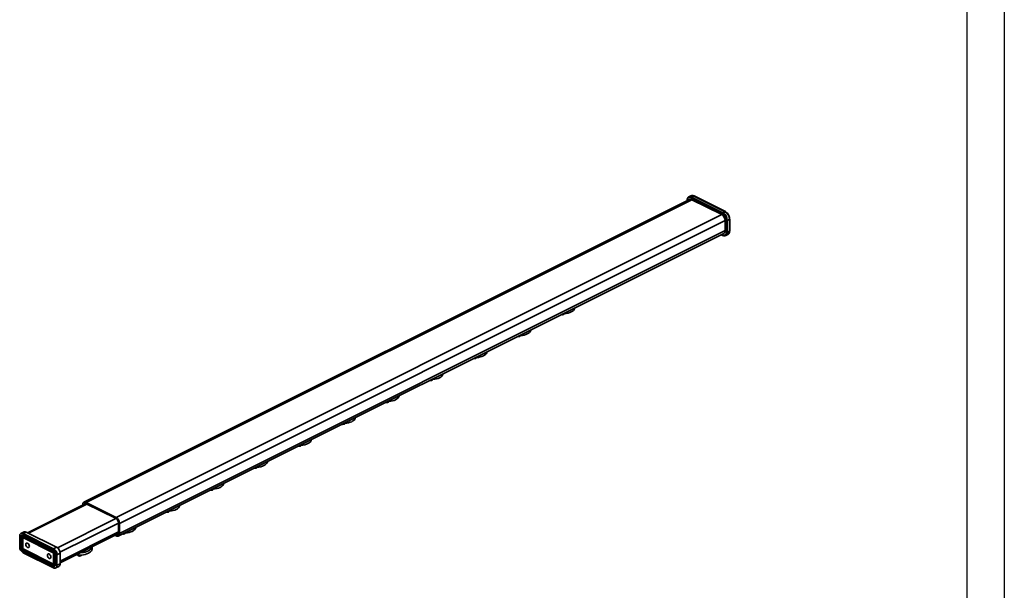
# Model space of a CAD drawing. Units: millimetres. Extents: x 0 to 2100, y 0 to 1485.
# Drawn here: x 1439 to 2100, y 719 to 1102 of the extents above; entities that cross this region are included whole.
import ezdxf

# ---------------------------------------------------------------- set-up
doc = ezdxf.new("R2010")
doc.units = ezdxf.units.MM
doc.header["$LTSCALE"] = 5
doc.layers.add('RAHMEN', color=179, linetype='Continuous')

msp = doc.modelspace()

# ---------------------------------------------------------------- linework, layer by layer
at = {"color": 7, "linetype": 'Continuous', "lineweight": 35}
for p, q in [((1888.783, 981.046), (1482.196, 777.752)), ((1890.273, 980.951), (1483.687, 777.658)), ((1886.999, 980.401), (1886.999, 980.154)), ((1887.121, 980.254), (1887.121, 980.215)), ((1888.144, 982.771), (1888.204, 982.802)), ((1889.677, 983.539), (1888.204, 982.802)), ((1910.809, 971.657), (1889.773, 982.176)), ((1891.54, 983.42), (1890.067, 982.684)), ((1890.067, 982.684), (1911.104, 972.166)), ((1890.273, 980.951), (1910.308, 970.934)), ((1912.577, 972.902), (1891.54, 983.42)), ((1912.763, 972.914), (1891.727, 983.432)), ((1911.104, 972.166), (1912.577, 972.902)), ((1910.308, 970.934), (1503.722, 767.64)), ((1912.665, 966.868), (1506.079, 763.575)), ((1912.665, 966.868), (1912.665, 960.157)), ((1913.461, 959.145), (1913.461, 967.084)), ((1915.523, 967.821), (1914.05, 967.084)), ((1914.05, 967.084), (1914.05, 959.145)), ((1915.523, 959.882), (1915.523, 967.821)), ((1915.645, 960.029), (1915.645, 967.968)), ((1912.665, 960.157), (1506.079, 756.863)), ((1914.05, 959.145), (1915.523, 959.882)), ((1505.212, 755.06), (1911.799, 958.354)), ((1910.003, 957.456), (1910.917, 956.998)), ((1910.174, 957.541), (1910.809, 957.224)), ((1912.967, 956.892), (1914.44, 957.628)), ((1913.027, 956.923), (1912.967, 956.892)), ((1804.293, 903.918), (1804.079, 903.787)), ((1774.83, 889.186), (1774.616, 889.056)), ((1745.367, 874.455), (1745.153, 874.325)), ((1715.904, 859.723), (1715.69, 859.593)), ((1686.441, 844.992), (1686.228, 844.862)), ((1656.979, 830.261), (1656.765, 830.13)), ((1627.516, 815.529), (1627.302, 815.399)), ((1598.053, 800.798), (1597.839, 800.668)), ((1568.59, 786.066), (1568.376, 785.936)), ((1483.48, 776.879), (1444.365, 757.322)), ((1444.995, 757.007), (1484.126, 776.572)), ((1481.33, 775.804), (1481.33, 775.949)), ((1483.687, 777.658), (1503.722, 767.64)), ((1503.722, 766.774), (1483.687, 776.792)), ((1464.358, 747.243), (1503.571, 766.849)), ((1539.128, 771.335), (1538.914, 771.205)), ((1466.102, 744.182), (1505.372, 763.817)), ((1505.372, 757.217), (1505.372, 763.929)), ((1506.079, 763.575), (1506.079, 756.863)), ((1439.051, 747.957), (1439.051, 755.029)), ((1439.64, 754.44), (1439.64, 747.368)), ((1441.98, 757.864), (1439.917, 756.832)), ((1439.935, 754.293), (1440.229, 754.44)), ((1439.935, 754.293), (1439.935, 747.22)), ((1440.476, 755.714), (1440.182, 755.567)), ((1440.229, 754.44), (1440.229, 747.368)), ((1440.524, 753.998), (1440.524, 746.926)), ((1441.035, 754.596), (1440.741, 754.449)), ((1440.819, 753.851), (1441.113, 753.998)), ((1440.819, 753.851), (1440.819, 746.778)), ((1441.113, 755.508), (1441.408, 755.655)), ((1461.443, 745.343), (1441.113, 755.508)), ((1461.443, 744.982), (1441.113, 755.147)), ((1441.113, 754.425), (1441.408, 754.573)), ((1461.443, 744.261), (1441.113, 754.425)), ((1461.443, 743.9), (1441.113, 754.064)), ((1441.118, 754.062), (1441.113, 753.998)), ((1441.113, 753.998), (1441.113, 746.926)), ((1443.47, 757.769), (1441.408, 756.738)), ((1441.408, 756.738), (1461.737, 746.573)), ((1461.737, 745.49), (1441.408, 755.655)), ((1461.737, 744.408), (1441.408, 754.573)), ((1443.47, 757.769), (1463.8, 747.604)), ((1466.157, 738.219), (1505.372, 757.827)), ((1466.157, 737.192), (1505.328, 756.778)), ((1503.722, 755.155), (1502.902, 755.565)), ((1509.665, 756.604), (1509.451, 756.474)), ((1439.935, 747.22), (1440.229, 747.368)), ((1440.819, 746.778), (1441.113, 746.926)), ((1461.737, 746.573), (1463.8, 747.604)), ((1487.598, 746.449), (1487.598, 747.913)), ((1441.113, 746.27), (1441.408, 746.418)), ((1441.113, 746.27), (1461.443, 736.106)), ((1441.113, 745.909), (1461.443, 735.745)), ((1441.113, 745.188), (1441.408, 745.335)), ((1441.113, 745.188), (1461.443, 735.023)), ((1441.113, 744.827), (1461.443, 734.662)), ((1441.408, 746.418), (1461.732, 736.255)), ((1441.408, 745.335), (1461.737, 735.17)), ((1461.737, 733.727), (1441.408, 743.892)), ((1461.443, 745.343), (1461.737, 745.49)), ((1461.443, 744.261), (1461.737, 744.408)), ((1461.737, 736.319), (1461.737, 743.392)), ((1462.032, 743.244), (1462.327, 743.392)), ((1462.032, 736.172), (1462.032, 743.244)), ((1462.327, 736.319), (1462.327, 743.392)), ((1462.621, 735.877), (1462.621, 742.95)), ((1462.916, 742.802), (1463.21, 742.95)), ((1462.916, 735.73), (1462.916, 742.802)), ((1463.21, 735.877), (1463.21, 742.95)), ((1466.157, 743.539), (1464.094, 742.508)), ((1464.094, 742.508), (1464.094, 735.435)), ((1466.157, 743.539), (1466.157, 736.466)), ((1478.541, 741.742), (1478.328, 741.872)), ((1480.202, 741.872), (1479.988, 741.742)), ((1461.443, 736.106), (1461.731, 736.25)), ((1461.443, 735.023), (1461.737, 735.17)), ((1461.815, 735.721), (1462.11, 735.868)), ((1462.032, 736.172), (1462.327, 736.319)), ((1462.374, 734.603), (1462.669, 734.75)), ((1462.916, 735.73), (1463.21, 735.877)), ((1463.228, 733.632), (1465.29, 734.663)), ((1464.094, 735.435), (1466.157, 736.466))]:
    msp.add_line(p, q, dxfattribs=at)
at = {"color": 7, "linetype": 'Continuous', "lineweight": 35, "flags": 128}
for points in [[(1889.773, 982.176), (1889.255, 982.372), (1888.758, 982.436), (1888.299, 982.365), (1887.898, 982.162), (1887.568, 981.835), (1887.323, 981.396), (1887.172, 980.862), (1887.121, 980.254)], [(1910.809, 957.224), (1911.326, 957.027), (1911.824, 956.963), (1912.282, 957.034), (1912.684, 957.237), (1913.014, 957.565), (1913.259, 958.004), (1913.41, 958.537), (1913.461, 959.145)], [(1811.679, 908.294), (1811.586, 907.842), (1811.281, 907.207), (1810.78, 906.602), (1810.097, 906.045), (1809.248, 905.548), (1808.254, 905.123), (1807.139, 904.782), (1805.931, 904.531), (1804.659, 904.379), (1803.756, 904.332)], [(1782.216, 893.562), (1782.123, 893.111), (1781.818, 892.475), (1781.318, 891.871), (1780.634, 891.314), (1779.785, 890.816), (1778.791, 890.392), (1777.676, 890.05), (1776.468, 889.8), (1775.196, 889.647), (1774.293, 889.601)], [(1752.753, 878.831), (1752.661, 878.38), (1752.355, 877.744), (1751.855, 877.14), (1751.172, 876.582), (1750.322, 876.085), (1749.328, 875.66), (1748.213, 875.319), (1747.005, 875.069), (1745.733, 874.916), (1744.83, 874.869)], [(1723.291, 864.1), (1723.198, 863.648), (1722.892, 863.012), (1722.392, 862.408), (1721.709, 861.851), (1720.86, 861.354), (1719.865, 860.929), (1718.75, 860.587), (1717.542, 860.337), (1716.271, 860.185), (1715.368, 860.138)], [(1693.828, 849.368), (1693.735, 848.917), (1693.43, 848.281), (1692.929, 847.677), (1692.246, 847.119), (1691.397, 846.622), (1690.402, 846.198), (1689.287, 845.856), (1688.079, 845.606), (1686.808, 845.453), (1685.905, 845.407)], [(1664.365, 834.637), (1664.272, 834.185), (1663.967, 833.55), (1663.467, 832.946), (1662.783, 832.388), (1661.934, 831.891), (1660.94, 831.466), (1659.825, 831.125), (1658.617, 830.874), (1657.345, 830.722), (1656.442, 830.675)], [(1634.902, 819.905), (1634.809, 819.454), (1634.504, 818.818), (1634.004, 818.214), (1633.32, 817.657), (1632.471, 817.159), (1631.477, 816.735), (1630.362, 816.393), (1629.154, 816.143), (1627.882, 815.99), (1626.979, 815.944)], [(1605.44, 805.174), (1605.347, 804.723), (1605.041, 804.087), (1604.541, 803.483), (1603.858, 802.925), (1603.008, 802.428), (1602.014, 802.003), (1600.899, 801.662), (1599.691, 801.412), (1598.42, 801.259), (1597.517, 801.213)], [(1575.977, 790.443), (1575.884, 789.991), (1575.579, 789.355), (1575.078, 788.751), (1574.395, 788.194), (1573.546, 787.697), (1572.551, 787.272), (1571.436, 786.93), (1570.228, 786.68), (1568.957, 786.528), (1568.054, 786.481)], [(1481.33, 775.949), (1481.375, 776.49), (1481.509, 776.964), (1481.727, 777.355), (1482.02, 777.646), (1482.378, 777.826), (1482.785, 777.889), (1483.227, 777.832), (1483.687, 777.658)], [(1546.514, 775.711), (1546.421, 775.26), (1546.116, 774.624), (1545.615, 774.02), (1544.932, 773.462), (1544.083, 772.965), (1543.089, 772.541), (1541.974, 772.199), (1540.765, 771.949), (1539.494, 771.796), (1538.591, 771.75)], [(1517.051, 760.98), (1516.958, 760.528), (1516.653, 759.893), (1516.153, 759.289), (1515.469, 758.731), (1514.62, 758.234), (1513.626, 757.809), (1512.511, 757.468), (1511.303, 757.217), (1510.031, 757.065), (1509.128, 757.018)], [(1441.408, 756.738), (1440.948, 756.912), (1440.506, 756.969), (1440.098, 756.906), (1439.741, 756.725), (1439.448, 756.435), (1439.23, 756.044), (1439.096, 755.57), (1439.051, 755.029)], [(1441.113, 755.508), (1440.826, 755.617), (1440.55, 755.652), (1440.295, 755.613), (1440.072, 755.5), (1439.888, 755.318), (1439.752, 755.075), (1439.669, 754.778), (1439.64, 754.44)], [(1441.113, 755.147), (1440.883, 755.234), (1440.662, 755.263), (1440.459, 755.231), (1440.28, 755.141), (1440.133, 754.995), (1440.025, 754.8), (1439.957, 754.563), (1439.935, 754.293)], [(1441.113, 754.425), (1440.998, 754.469), (1440.888, 754.483), (1440.786, 754.467), (1440.697, 754.422), (1440.623, 754.35), (1440.569, 754.252), (1440.535, 754.133), (1440.524, 753.998)], [(1441.113, 754.064), (1441.056, 754.086), (1441.001, 754.093), (1440.95, 754.085), (1440.905, 754.063), (1440.868, 754.027), (1440.841, 753.978), (1440.824, 753.918), (1440.819, 753.851)], [(1506.079, 756.863), (1506.034, 756.323), (1505.899, 755.848), (1505.682, 755.458), (1505.388, 755.167), (1505.031, 754.987), (1504.624, 754.924), (1504.182, 754.981), (1503.722, 755.155)], [(1503.769, 755.998), (1504.044, 755.899), (1504.353, 755.859), (1504.638, 755.903), (1504.888, 756.03), (1505.094, 756.233), (1505.246, 756.506), (1505.34, 756.839), (1505.372, 757.217)], [(1445.533, 748.252), (1445.462, 748.781), (1445.257, 749.318), (1444.944, 749.797), (1444.559, 750.161), (1444.15, 750.365), (1443.765, 750.386), (1443.451, 750.221), (1443.247, 749.889), (1443.176, 749.431), (1443.247, 748.902), (1443.451, 748.365), (1443.765, 747.886), (1444.15, 747.522), (1444.559, 747.318), (1444.944, 747.297), (1445.257, 747.462), (1445.462, 747.794), (1445.533, 748.252)], [(1487.592, 747.909), (1487.495, 747.421), (1487.19, 746.785), (1486.69, 746.181), (1486.007, 745.624), (1485.157, 745.126), (1484.163, 744.702), (1483.048, 744.36), (1481.84, 744.11), (1480.568, 743.957), (1479.591, 743.909)], [(1459.97, 741.034), (1459.898, 741.563), (1459.694, 742.099), (1459.38, 742.578), (1458.996, 742.942), (1458.586, 743.147), (1458.202, 743.168), (1457.888, 743.002), (1457.684, 742.67), (1457.613, 742.212), (1457.684, 741.683), (1457.888, 741.147), (1458.202, 740.668), (1458.586, 740.304), (1458.996, 740.099), (1459.38, 740.078), (1459.694, 740.244), (1459.898, 740.576), (1459.97, 741.034)], [(1487.598, 746.449), (1487.495, 745.797), (1487.19, 745.161), (1486.69, 744.557), (1486.007, 744), (1485.157, 743.503), (1484.163, 743.078), (1483.048, 742.736), (1481.84, 742.486), (1480.568, 742.333), (1479.265, 742.282), (1477.961, 742.333), (1476.742, 742.478)], [(1461.443, 736.106), (1461.5, 736.084), (1461.555, 736.077), (1461.606, 736.085), (1461.651, 736.107), (1461.688, 736.143), (1461.715, 736.192), (1461.732, 736.251), (1461.737, 736.319)], [(1461.443, 735.745), (1461.558, 735.701), (1461.668, 735.687), (1461.77, 735.703), (1461.859, 735.748), (1461.933, 735.82), (1461.987, 735.918), (1462.021, 736.037), (1462.032, 736.172)], [(1461.443, 735.023), (1461.673, 734.936), (1461.894, 734.907), (1462.097, 734.939), (1462.276, 735.029), (1462.423, 735.175), (1462.531, 735.37), (1462.599, 735.607), (1462.621, 735.877)], [(1461.443, 734.662), (1461.73, 734.553), (1462.006, 734.518), (1462.261, 734.557), (1462.484, 734.67), (1462.668, 734.852), (1462.804, 735.095), (1462.888, 735.392), (1462.916, 735.73)], [(1461.737, 733.727), (1462.197, 733.552), (1462.639, 733.496), (1463.047, 733.559), (1463.404, 733.739), (1463.697, 734.03), (1463.915, 734.42), (1464.049, 734.895), (1464.094, 735.435)]]:
    msp.add_lwpolyline(points, dxfattribs=at)
at = {"color": 7, "linetype": 'Continuous', "lineweight": 35}
for centre, radius, start, end in [((1887.181, 980.428), 0.185, 188.433295, 250.860227), ((1889.021, 980.934), 2.039, 59.114207, 113.618035), ((1889.436, 979.551), 1.631, 59.114207, 113.618035), ((1890.494, 981.671), 2.039, 59.114207, 113.618035), ((1890.376, 982.165), 0.603, 120.757852, 179.032184), ((1891.645, 983.245), 0.204, 66.381965, 120.885793), ((1911.412, 971.647), 0.603, 120.757852, 179.032184), ((1908.033, 966.992), 5.429, 0.967816, 59.242148), ((1908.019, 966.982), 6.032, 0.967816, 59.242148), ((1912.681, 972.727), 0.204, 66.333387, 120.888921), ((1909.492, 967.719), 6.032, 0.967816, 59.242148), ((1907.84, 966.787), 4.826, 0.967816, 59.242148), ((1913.755, 967.749), 0.727, 246.101943, 293.898057), ((1915.473, 967.986), 0.173, 286.810055, 353.927381), ((1910.821, 959.933), 1.858, 301.760276, 6.910582), ((1911.72, 958.872), 2.346, 303.853559, 6.701747), ((1913.755, 959.81), 0.727, 246.101943, 293.898057), ((1913.153, 959.634), 2.383, 302.696161, 5.974698), ((1915.463, 960.056), 0.185, 289.137703, 351.583753), ((1911.046, 957.199), 0.238, 174.028358, 237.269392), ((1803.355, 908.253), 4.524, 260.798811, 279.201189), ((1803.353, 908.88), 5.051, 263.81481, 280.718787), ((1773.893, 893.521), 4.524, 260.798811, 279.201189), ((1773.89, 894.149), 5.051, 263.81481, 280.718787), ((1744.43, 878.79), 4.524, 260.798811, 279.201189), ((1744.428, 879.417), 5.051, 263.81481, 280.718787), ((1714.967, 864.059), 4.524, 260.798811, 279.201189), ((1714.965, 864.686), 5.051, 263.81481, 280.718787), ((1685.504, 849.327), 4.524, 260.798811, 279.201189), ((1685.502, 849.954), 5.051, 263.81481, 280.718787), ((1656.041, 834.596), 4.524, 260.798811, 279.201189), ((1656.039, 835.223), 5.051, 263.81481, 280.718787), ((1626.579, 819.864), 4.524, 260.798811, 279.201189), ((1626.577, 820.492), 5.051, 263.81481, 280.718787), ((1597.116, 805.133), 4.524, 260.798811, 279.201189), ((1597.114, 805.76), 5.051, 263.81481, 280.718787), ((1567.653, 790.402), 4.524, 260.798811, 279.201189), ((1567.651, 791.029), 5.051, 263.81481, 280.718787), ((1483.123, 775.922), 1.037, 57.029203, 164.355523), ((1501.254, 763.494), 4.826, 0.967816, 59.242148), ((1501.994, 763.872), 3.378, 0.967816, 59.242148), ((1538.19, 775.67), 4.524, 260.798811, 279.201189), ((1538.188, 776.298), 5.051, 263.81481, 280.718787), ((1441.273, 754.517), 1.047, 135.633584, 184.187792), ((1440.885, 754.78), 1.019, 59.114207, 113.618035), ((1441.199, 754.223), 0.408, 59.114207, 113.618035), ((1442.633, 756.369), 1.631, 59.114207, 113.618035), ((1508.728, 760.939), 4.524, 260.798811, 279.201189), ((1508.725, 761.566), 5.051, 263.81481, 280.718787), ((1443.876, 748.038), 4.826, 180.967816, 239.242148), ((1442.656, 747.419), 3.016, 180.967816, 239.242148), ((1442.347, 747.261), 2.413, 180.967816, 239.242148), ((1442.642, 747.408), 2.413, 180.967816, 239.242148), ((1441.73, 746.946), 1.206, 180.967816, 239.242148), ((1441.716, 746.936), 0.603, 180.967816, 239.242148), ((1461.332, 743.457), 4.826, 0.967816, 59.242148), ((1441.422, 746.789), 0.603, 180.967816, 239.242148), ((1459.9, 742.751), 3.016, 0.967816, 59.242148), ((1460.209, 742.909), 2.413, 0.967816, 59.242148), ((1460.826, 743.224), 1.206, 0.967816, 59.242148), ((1461.134, 743.381), 0.603, 0.967816, 59.242148), ((1459.269, 742.426), 4.826, 0.967816, 59.242148), ((1460.195, 742.899), 3.016, 0.967816, 59.242148), ((1461.12, 743.371), 1.206, 0.967816, 59.242148), ((1479.265, 746.803), 5.019, 259.236899, 280.763101), ((1479.265, 746.207), 4.524, 260.798811, 279.201189), ((1462.176, 735.957), 0.901, 240.865972, 279.563813), ((1461.853, 736.269), 0.477, 302.696161, 5.974698), ((1462.025, 735.753), 1.192, 302.696161, 5.974698), ((1464.313, 736.243), 1.858, 301.760276, 6.910582)]:
    msp.add_arc(centre, radius, start, end, dxfattribs=at)
for points, knots in [([(1888.139, 982.757), (1888.118, 982.749), (1887.918, 982.672), (1887.619, 982.37), (1887.278, 981.875), (1887.069, 981.257), (1887.003, 980.744), (1886.999, 980.451), (1886.999, 980.401)], [0, 0, 0, 0, 0.0272213, 0.25573, 0.4840195, 0.7182745, 0.9524944, 1, 1, 1, 1]), ([(1891.727, 983.432), (1891.61, 983.485), (1891.277, 983.638), (1890.723, 983.755), (1890.12, 983.734), (1889.785, 983.574), (1889.635, 983.503)], [0, 0, 0, 0, 0.1612093, 0.4624982, 0.7592734, 1, 1, 1, 1]), ([(1915.645, 967.968), (1915.641, 968.106), (1915.63, 968.505), (1915.509, 969.196), (1915.246, 970.015), (1914.868, 970.804), (1914.392, 971.529), (1913.837, 972.158), (1913.284, 972.624), (1912.916, 972.829), (1912.763, 972.914)], [0, 0, 0, 0, 0.07345561, 0.21128942, 0.34895442, 0.48648674, 0.62415069, 0.76218487, 0.90091151, 1, 1, 1, 1]), ([(1914.482, 957.664), (1914.511, 957.675), (1914.72, 957.754), (1915.026, 958.059), (1915.366, 958.556), (1915.575, 959.174), (1915.641, 959.686), (1915.645, 959.98), (1915.645, 960.029)], [0, 0, 0, 0, 0.03660775, 0.2629115, 0.48899828, 0.7209929, 0.95295276, 1, 1, 1, 1]), ([(1910.917, 956.998), (1911.034, 956.945), (1911.367, 956.792), (1911.921, 956.675), (1912.532, 956.698), (1912.874, 956.862), (1913.032, 956.937)], [0, 0, 0, 0, 0.1593202, 0.4570786, 0.7503762, 1, 1, 1, 1]), ([(1804.751, 904.406), (1804.75, 904.403), (1804.696, 904.283), (1804.546, 904.108), (1804.375, 903.979), (1804.293, 903.918)], [0, 0, 0, 0, 0.0116137, 0.5280112, 1, 1, 1, 1]), ([(1775.288, 889.674), (1775.287, 889.672), (1775.234, 889.551), (1775.084, 889.377), (1774.912, 889.248), (1774.83, 889.186)], [0, 0, 0, 0, 0.0116137, 0.5280112, 1, 1, 1, 1]), ([(1745.825, 874.943), (1745.824, 874.94), (1745.771, 874.82), (1745.621, 874.645), (1745.449, 874.516), (1745.367, 874.455)], [0, 0, 0, 0, 0.0116137, 0.5280112, 1, 1, 1, 1]), ([(1716.363, 860.212), (1716.361, 860.209), (1716.308, 860.089), (1716.158, 859.914), (1715.986, 859.785), (1715.904, 859.723)], [0, 0, 0, 0, 0.0116137, 0.5280112, 1, 1, 1, 1]), ([(1686.9, 845.48), (1686.899, 845.478), (1686.845, 845.357), (1686.695, 845.183), (1686.523, 845.054), (1686.441, 844.992)], [0, 0, 0, 0, 0.0116137, 0.5280112, 1, 1, 1, 1]), ([(1657.437, 830.749), (1657.436, 830.746), (1657.382, 830.626), (1657.232, 830.451), (1657.061, 830.322), (1656.979, 830.261)], [0, 0, 0, 0, 0.0116137, 0.5280112, 1, 1, 1, 1]), ([(1627.974, 816.017), (1627.973, 816.015), (1627.92, 815.894), (1627.77, 815.72), (1627.598, 815.591), (1627.516, 815.529)], [0, 0, 0, 0, 0.0116137, 0.5280112, 1, 1, 1, 1]), ([(1598.512, 801.286), (1598.51, 801.283), (1598.457, 801.163), (1598.307, 800.988), (1598.135, 800.859), (1598.053, 800.798)], [0, 0, 0, 0, 0.0116137, 0.5280112, 1, 1, 1, 1]), ([(1569.049, 786.555), (1569.048, 786.552), (1568.994, 786.432), (1568.844, 786.257), (1568.672, 786.128), (1568.59, 786.066)], [0, 0, 0, 0, 0.0116137, 0.5280112, 1, 1, 1, 1]), ([(1539.586, 771.823), (1539.585, 771.821), (1539.531, 771.7), (1539.381, 771.526), (1539.21, 771.397), (1539.128, 771.335)], [0, 0, 0, 0, 0.0116137, 0.5280112, 1, 1, 1, 1]), ([(1510.123, 757.092), (1510.122, 757.089), (1510.069, 756.969), (1509.919, 756.794), (1509.747, 756.665), (1509.665, 756.604)], [0, 0, 0, 0, 0.0116137, 0.5280112, 1, 1, 1, 1]), ([(1478.328, 741.872), (1478.238, 741.936), (1478.057, 742.067), (1477.926, 742.271), (1477.86, 742.375)], [0, 0, 0, 0, 0.4931919, 1, 1, 1, 1]), ([(1480.66, 742.36), (1480.659, 742.358), (1480.606, 742.238), (1480.456, 742.063), (1480.284, 741.934), (1480.202, 741.872)], [0, 0, 0, 0, 0.0116137, 0.5280112, 1, 1, 1, 1])]:
    msp.add_open_spline(points, degree=3, knots=knots, dxfattribs=at)
at = {"layer": 'RAHMEN', "color": 7}
for p, q in [((2075, 25), (2075, 1485)), ((2100, 1485), (2100, 0))]:
    msp.add_line(p, q, dxfattribs=at)

doc.saveas('drawing.dxf')
